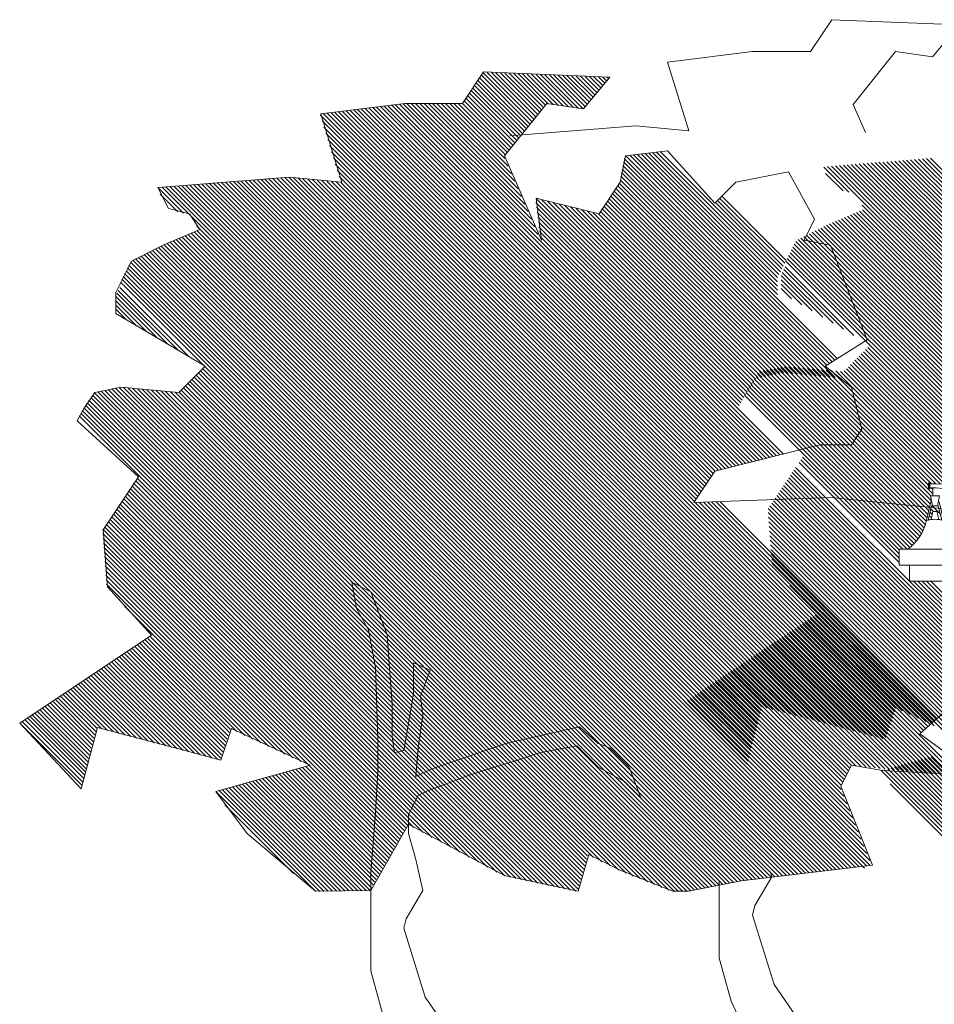
# Model space of a CAD drawing. Units: centimetres. Extents: x 103 to 409, y -183 to 264.
# Drawn here: x 224 to 230, y -38 to -32 of the extents above; entities that cross this region are included whole.
import ezdxf

# ---------------------------------------------------------------- set-up
doc = ezdxf.new("R2010")
doc.units = ezdxf.units.CM
doc.header["$MEASUREMENT"] = 0
for name, color, linetype in [('OŚWIETLENIE', 171, 'Continuous'), ('P_WIDOK', 9, 'Continuous'), ('W Zieleń', 80, 'Continuous')]:
    doc.layers.add(name, color=color, linetype=linetype)

# ---------------------------------------------------------------- blocks, each defined once
blk = doc.blocks.new('lam2')
at = {"layer": 'OŚWIETLENIE', "lineweight": 0}
for p, q in [((22.1988, 593.035), (22.1693, 592.9125)), ((22.1954, 593.0713), (22.2529, 593.0713)), ((22.2084, 593.01), (22.1954, 593.0713)), ((22.1988, 593.035), (22.2031, 593.035)), ((22.2398, 593.01), (22.2529, 593.0713)), ((22.2452, 593.035), (22.2494, 593.035)), ((22.2494, 593.035), (22.279, 592.9125)), ((22.2035, 593.01), (22.182, 592.9212)), ((22.2118, 592.9746), (22.1997, 592.9246)), ((22.2035, 593.01), (22.2448, 593.01)), ((22.2118, 592.9746), (22.2365, 592.9746)), ((22.2365, 592.9746), (22.2486, 592.9246)), ((22.2448, 593.01), (22.2663, 592.9212)), ((22.0016, 592.7413), (22.4466, 592.7413)), ((22.0016, 592.6413), (22.0016, 592.7413)), ((22.4466, 592.6413), (22.4466, 592.7413)), ((22.0016, 592.6413), (22.0016, 592.6963)), ((22.4466, 592.6963), (22.4466, 592.6413)), ((22.0016, 592.6413), (22.4466, 592.6413)), ((22.0666, 592.5413), (22.0666, 592.6413)), ((22.3816, 592.6413), (22.3816, 592.5413)), ((22.0666, 592.5413), (22.3816, 592.5413))]:
    blk.add_line(p, q, dxfattribs=at)
for centre, radius, start, end in [((21.8836, 592.9782), 0.2931, 306.09164, 347.05046), ((22.2241, 592.7512), 0.1751, 72.19334, 107.80666), ((22.5647, 592.9782), 0.2931, 192.94954, 233.90836)]:
    blk.add_arc(centre, radius, start, end, dxfattribs=at)

msp = doc.modelspace()

# ---------------------------------------------------------------- linework, layer by layer
at = {"layer": 'OŚWIETLENIE', "lineweight": 0}
for p, q in [((230.049, -34.4252), (230.0416, -34.4252)), ((230.0416, -34.4252), (230.0416, -34.4659)), ((230.049, -34.4659), (230.049, -34.4252)), ((230.0416, -34.4659), (230.049, -34.4659)), ((230.0676, -34.5091), (230.0676, -34.4591))]:
    msp.add_line(p, q, dxfattribs=at)
for centre, radius, start, end in [((230.0981, -34.4455), 0.0601, 160.1935, 199.8065), ((230.0304, -35.6383), 1.2049, 31.2029, 89.11274), ((230.0304, -35.6383), 1.1799, 30.52132, 89.09394)]:
    msp.add_arc(centre, radius, start, end, dxfattribs=at)
at = {"layer": 'P_WIDOK', "linetype": 'Continuous', "lineweight": 0}
for points in [[(229.6477, -32.2527), (229.5713, -32.078), (229.8347, -31.7488), (230.0651, -31.7817), (230.2298, -31.5842), (229.4396, -31.5513), (229.3079, -31.7488), (228.9457, -31.7488), (228.4189, -31.8146), (228.5506, -32.2426), (228.2213, -32.2097), (227.4397, -32.2722)], [(230.4092, -34.6162), (229.4304, -34.5183), (228.5821, -34.551), (228.7126, -34.3552), (229.3652, -34.1921), (229.5609, -34.1921), (229.6262, -34.0942), (229.5609, -33.8333), (229.3978, -33.7028), (229.6588, -33.5397), (229.4304, -32.9525), (229.2673, -32.9198), (229.3325, -32.7894), (229.1694, -32.4958), (228.8431, -32.561), (228.7126, -32.6915), (228.419, -32.3653), (228.158, -32.3979), (228.1253, -32.561), (227.9948, -32.7567), (227.6033, -32.6589), (227.6359, -32.9198), (227.4075, -32.3979), (227.6685, -32.0717), (227.8969, -32.1043), (228.0601, -31.9086), (227.277, -31.8759), (227.1465, -32.0717), (226.7876, -32.0717), (226.2656, -32.1369), (226.3961, -32.561), (226.0698, -32.5284), (225.2541, -32.5936), (225.3194, -32.7241), (225.4499, -32.7567), (225.5151, -32.8546), (225.2867, -32.9525), (225.091, -33.0503), (224.9931, -33.2461), (224.9931, -33.3766), (225.5478, -33.7028), (225.3846, -33.8659), (225.0257, -33.8333), (224.8626, -33.8659), (224.7973, -33.9638), (224.752, -34.043), (225.1333, -34.3916), (224.9148, -34.7192), (224.9421, -35.074), (225.2152, -35.3742), (225.2152, -35.3742), (224.396, -35.9201), (224.396, -35.9201), (224.7783, -36.3295), (224.7783, -36.3295), (224.7783, -36.3295), (224.8796, -35.9467), (225.4145, -36.0883), (225.6456, -36.1495), (225.7109, -35.9537), (226.2003, -36.1821), (225.613, -36.3452), (225.8088, -36.6062), (226.2329, -36.965), (226.576, -36.9593), (226.8115, -36.5471)], [(226.8115, -36.5471), (227.4075, -36.8671), (227.8643, -36.965), (227.9296, -36.7367), (228.1253, -36.8345), (228.4516, -36.965), (228.5495, -36.965), (228.8758, -36.8998), (229.6914, -36.8019), (229.4957, -36.3126), (229.5609, -36.1821), (229.7567, -36.2147), (230.344, -36.2473), (229.9851, -35.9863), (230.2787, -35.7254), (230.344, -35.6601), (230.3766, -35.3991), (230.3114, -35.0729), (230.4745, -35.0403), (230.4752, -35.0363)], [(226.6496, -37.7246), (226.576, -37.4597), (226.576, -37.077), (226.576, -36.8415), (226.5907, -36.6649), (226.6054, -36.4735), (226.6201, -36.2233), (226.6201, -36.0173), (226.6054, -35.5757), (226.5613, -35.3402), (226.4877, -35.2078), (226.4582, -35.0459), (226.576, -35.1048), (226.679, -35.3697), (226.6937, -35.6052), (226.7085, -35.7965), (226.7085, -36.0026), (226.7232, -36.1056), (226.7821, -36.0909), (226.8409, -35.7376), (226.8409, -35.5463), (226.944, -35.5905), (226.8851, -35.7524), (226.8998, -35.8701), (226.8704, -36.0762), (226.8557, -36.2528), (226.944, -36.2086), (227.4151, -36.0467), (227.8714, -35.9437), (227.9892, -36.0467), (228.0628, -36.0762), (228.1805, -36.1939), (228.2541, -36.3852), (228.1511, -36.2822), (227.9892, -36.1939), (227.8567, -36.0614), (227.6211, -36.1056), (227.4887, -36.1497), (227.2973, -36.2086), (227.1648, -36.2528), (227.047, -36.2969), (226.9293, -36.3411), (226.8704, -36.3705), (226.8115, -36.4883), (226.8115, -36.606), (226.8557, -36.7679), (226.8998, -36.9593), (226.7968, -37.1359), (226.7821, -37.1947), (226.9146, -37.6216), (227.047, -37.8129)], [(229.0612, -36.8546), (229.066, -36.8752), (228.962, -37.0534), (228.9471, -37.1129), (229.0808, -37.5436), (229.2145, -37.7366), (229.2591, -37.8703), (229.3482, -38.5981), (229.4076, -38.7466), (229.4225, -38.9991), (229.4225, -39.207), (229.4909, -39.6857)], [(228.9422, -39.6857), (229.066, -38.9842), (229.066, -38.6723), (229.0363, -38.5238), (229.0214, -38.3307), (228.9917, -38.0783), (228.9174, -37.8703), (228.8135, -37.6475), (228.7392, -37.3802), (228.7392, -36.994), (228.7392, -36.9041)]]:
    msp.add_lwpolyline(points, dxfattribs=at)
at = {"layer": 'W Zieleń', "linetype": 'Continuous', "lineweight": 0}
for p, q in [((227.2503, -31.9102), (227.5523, -32.2122)), ((227.2609, -31.8942), (227.5641, -32.1975)), ((227.2715, -31.8783), (227.5759, -32.1828)), ((227.298, -31.8783), (227.5877, -32.168)), ((227.3257, -31.8795), (227.5995, -32.1533)), ((227.3533, -31.8807), (227.6113, -32.1386)), ((227.381, -31.8818), (227.623, -32.1238)), ((227.4087, -31.883), (227.6348, -32.1091)), ((227.4364, -31.8841), (227.6466, -32.0944)), ((227.464, -31.8853), (227.6584, -32.0796)), ((227.4917, -31.8864), (227.6807, -32.0754)), ((227.5194, -31.8876), (227.7116, -32.0798)), ((227.547, -31.8887), (227.7426, -32.0843)), ((227.5747, -31.8899), (227.7735, -32.0887)), ((227.6024, -31.891), (227.8044, -32.0931)), ((227.63, -31.8922), (227.8354, -32.0975)), ((227.6577, -31.8933), (227.8663, -32.1019)), ((227.6854, -31.8945), (227.8941, -32.1032)), ((227.713, -31.8956), (227.9062, -32.0888)), ((227.7407, -31.8968), (227.9182, -32.0743)), ((227.7684, -31.8979), (227.9303, -32.0598)), ((227.796, -31.8991), (227.9423, -32.0454)), ((227.8237, -31.9002), (227.9544, -32.0309)), ((227.8514, -31.9014), (227.9664, -32.0165)), ((227.8791, -31.9026), (227.9785, -32.002)), ((227.9067, -31.9037), (227.9905, -31.9875)), ((227.9344, -31.9049), (228.0026, -31.9731)), ((227.9621, -31.906), (228.0147, -31.9586)), ((227.9897, -31.9072), (228.0267, -31.9441)), ((228.0174, -31.9083), (228.0388, -31.9297)), ((228.0451, -31.9095), (228.0508, -31.9152)), ((227.2078, -31.9738), (227.5052, -32.2711)), ((227.2184, -31.9579), (227.517, -32.2564)), ((227.229, -31.942), (227.5288, -32.2417)), ((227.2397, -31.9261), (227.5405, -32.227)), ((227.1654, -32.0374), (227.458, -32.3301)), ((227.176, -32.0215), (227.4698, -32.3153)), ((227.1866, -32.0056), (227.4816, -32.3006)), ((227.1972, -31.9897), (227.4934, -32.2859)), ((226.5181, -32.1061), (228.7564, -34.3444)), ((226.5417, -32.1031), (228.7777, -34.3391)), ((226.5653, -32.1002), (228.7989, -34.3338)), ((226.5888, -32.0972), (228.8201, -34.3285)), ((226.6124, -32.0943), (228.8413, -34.3232)), ((226.636, -32.0914), (228.8625, -34.3179)), ((226.6595, -32.0884), (228.8837, -34.3126)), ((226.6831, -32.0855), (228.9049, -34.3073)), ((226.7067, -32.0825), (228.9261, -34.302)), ((226.7302, -32.0796), (228.9474, -34.2967)), ((226.7538, -32.0766), (228.9686, -34.2914)), ((226.7774, -32.0737), (228.9898, -34.2861)), ((226.8032, -32.073), (227.6153, -32.8851)), ((226.8297, -32.073), (227.5947, -32.8379)), ((226.8563, -32.073), (227.574, -32.7908)), ((226.8828, -32.073), (227.5534, -32.7436)), ((226.9093, -32.073), (227.5328, -32.6965)), ((226.9358, -32.073), (227.5121, -32.6493)), ((226.9623, -32.073), (227.4915, -32.6022)), ((226.9888, -32.073), (227.4709, -32.555)), ((227.0154, -32.073), (227.4502, -32.5079)), ((227.0419, -32.073), (227.4296, -32.4607)), ((227.0684, -32.073), (227.409, -32.4136)), ((227.0949, -32.073), (227.4109, -32.389)), ((227.1214, -32.073), (227.4227, -32.3743)), ((227.1442, -32.0692), (227.4345, -32.3595)), ((227.1548, -32.0533), (227.4463, -32.3448)), ((226.2617, -32.1413), (228.6154, -34.4951)), ((226.2824, -32.1355), (228.626, -34.4792)), ((226.306, -32.1326), (228.6367, -34.4633)), ((226.3295, -32.1296), (228.6473, -34.4474)), ((226.3531, -32.1267), (228.6579, -34.4314)), ((226.3767, -32.1238), (228.6685, -34.4155)), ((226.4003, -32.1208), (228.6791, -34.3996)), ((226.4238, -32.1179), (228.6897, -34.3837)), ((226.4474, -32.1149), (228.7003, -34.3678)), ((226.471, -32.112), (228.714, -34.355)), ((226.4945, -32.109), (228.7352, -34.3497)), ((226.2735, -32.1796), (228.6048, -34.511)), ((226.2853, -32.218), (228.5942, -34.5269)), ((226.2971, -32.2563), (228.5836, -34.5428)), ((226.3088, -32.2946), (229.9918, -35.9775)), ((226.3206, -32.3329), (230.2304, -36.2426)), ((226.3324, -32.3712), (230.2023, -36.2411)), ((226.3442, -32.4095), (230.1742, -36.2395)), ((228.1624, -32.3981), (229.4394, -33.6751)), ((228.186, -32.3951), (229.4558, -33.6649)), ((228.2096, -32.3922), (229.4721, -33.6547)), ((228.2331, -32.3892), (229.1024, -33.2585)), ((228.2567, -32.3863), (229.1024, -33.232)), ((228.2803, -32.3833), (229.1024, -33.2055)), ((228.3039, -32.3804), (229.1024, -33.179)), ((228.3274, -32.3774), (229.1024, -33.1524)), ((228.351, -32.3745), (229.1112, -33.1347)), ((228.3746, -32.3715), (229.1201, -33.1171)), ((230.0512, -32.4117), (232.2196, -34.5801)), ((226.356, -32.4478), (230.1462, -36.2379)), ((228.1416, -32.4568), (229.4592, -33.7743)), ((228.146, -32.4347), (229.4068, -33.6955)), ((228.1505, -32.4126), (229.4231, -33.6853)), ((229.389, -32.468), (229.5443, -32.6233)), ((229.4129, -32.4628), (231.6057, -34.6556)), ((229.4374, -32.4608), (231.6213, -34.6447)), ((229.462, -32.4588), (231.6372, -34.6341)), ((229.4865, -32.4569), (231.6532, -34.6236)), ((229.5111, -32.4549), (231.6695, -34.6134)), ((229.5356, -32.453), (231.686, -34.6033)), ((229.5602, -32.451), (231.7027, -34.5936)), ((229.5847, -32.449), (231.7197, -34.584)), ((229.6093, -32.4471), (231.7369, -34.5747)), ((229.6338, -32.4451), (231.7543, -34.5656)), ((229.6584, -32.4431), (231.772, -34.5567)), ((229.6829, -32.4412), (231.7899, -34.5481)), ((229.7075, -32.4392), (231.8081, -34.5398)), ((229.7321, -32.4372), (231.8265, -34.5317)), ((229.7566, -32.4353), (231.8451, -34.5238)), ((229.7812, -32.4333), (231.8641, -34.5162)), ((229.8057, -32.4314), (231.8833, -34.5089)), ((229.8303, -32.4294), (231.9027, -34.5019)), ((229.8548, -32.4274), (231.9225, -34.4951)), ((229.8794, -32.4255), (231.9425, -34.4886)), ((229.9039, -32.4235), (231.9629, -34.4824)), ((229.9285, -32.4215), (231.9835, -34.4766)), ((229.953, -32.4196), (232.199, -34.6655)), ((229.9776, -32.4176), (232.2042, -34.6442)), ((230.0021, -32.4156), (232.2093, -34.6228)), ((230.0267, -32.4137), (232.2145, -34.6015)), ((226.0175, -32.5335), (229.6797, -36.1958)), ((226.042, -32.5316), (229.7092, -36.1987)), ((226.0669, -32.5299), (229.7386, -36.2017)), ((226.0964, -32.5329), (229.7681, -36.2046)), ((226.3678, -32.4861), (230.1181, -36.2364)), ((226.3796, -32.5244), (230.09, -36.2348)), ((228.1284, -32.5231), (229.3717, -33.7664)), ((228.1328, -32.501), (229.4008, -33.769)), ((228.1372, -32.4789), (229.43, -33.7717)), ((229.4008, -32.5064), (229.5089, -32.6145)), ((225.2809, -32.5924), (229.5126, -36.8241)), ((225.3054, -32.5905), (229.5363, -36.8213)), ((225.33, -32.5885), (229.5599, -36.8184)), ((225.3545, -32.5865), (229.5836, -36.8156)), ((225.3791, -32.5846), (229.6082, -36.8137)), ((225.4037, -32.5826), (229.642, -36.8209)), ((225.4282, -32.5806), (229.6546, -36.8071)), ((225.4528, -32.5787), (229.6783, -36.8042)), ((225.4773, -32.5767), (229.6751, -36.7746)), ((225.5019, -32.5748), (229.6575, -36.7304)), ((225.5264, -32.5728), (229.6398, -36.6862)), ((225.551, -32.5708), (229.6221, -36.642)), ((225.5755, -32.5689), (229.6044, -36.5978)), ((225.6001, -32.5669), (229.5867, -36.5536)), ((225.6246, -32.5649), (229.569, -36.5094)), ((225.6492, -32.563), (229.5514, -36.4652)), ((225.6737, -32.561), (229.5337, -36.421)), ((225.6983, -32.559), (229.516, -36.3768)), ((225.7228, -32.5571), (229.4983, -36.3326)), ((225.7474, -32.5551), (229.496, -36.3037)), ((225.7719, -32.5532), (229.5048, -36.286)), ((225.7965, -32.5512), (229.5136, -36.2683)), ((225.821, -32.5492), (229.5225, -36.2507)), ((225.8456, -32.5473), (229.5313, -36.233)), ((225.8702, -32.5453), (229.5402, -36.2153)), ((225.8947, -32.5433), (229.549, -36.1976)), ((225.9193, -32.5414), (229.5619, -36.184)), ((225.9438, -32.5394), (229.5913, -36.1869)), ((225.9684, -32.5374), (229.6208, -36.1899)), ((225.9929, -32.5355), (229.6503, -36.1928)), ((226.1258, -32.5358), (229.7976, -36.2076)), ((226.1553, -32.5387), (229.827, -36.2105)), ((226.1847, -32.5417), (229.8565, -36.2134)), ((226.2142, -32.5446), (229.886, -36.2164)), ((226.2437, -32.5476), (229.9154, -36.2193)), ((226.2731, -32.5505), (229.9449, -36.2223)), ((226.3026, -32.5535), (229.9743, -36.2252)), ((226.3321, -32.5564), (230.0038, -36.2282)), ((226.3615, -32.5594), (230.0333, -36.2311)), ((226.391, -32.5623), (230.0619, -36.2333)), ((228.1075, -32.5818), (229.2842, -33.7584)), ((228.1181, -32.5659), (229.3133, -33.7611)), ((228.1239, -32.5452), (229.3425, -33.7637)), ((225.257, -32.5976), (225.4123, -32.753)), ((225.2689, -32.636), (225.377, -32.7441)), ((228.0651, -32.6454), (229.1675, -33.7478)), ((228.0757, -32.6295), (229.1967, -33.7505)), ((228.0863, -32.6136), (229.2258, -33.7531)), ((228.0969, -32.5977), (229.255, -33.7558)), ((228.7549, -32.6458), (229.1554, -33.0464)), ((227.6017, -32.6858), (228.864, -33.9481)), ((227.6039, -32.6616), (228.8736, -33.9313)), ((227.6055, -32.7161), (229.1383, -34.249)), ((227.6393, -32.6704), (228.8833, -33.9144)), ((227.6746, -32.6792), (228.8929, -33.8975)), ((227.71, -32.6881), (228.9026, -33.8806)), ((227.7453, -32.6969), (228.9129, -33.8645)), ((227.7807, -32.7058), (228.9235, -33.8486)), ((227.8161, -32.7146), (228.9342, -33.8327)), ((228.0227, -32.7091), (229.0713, -33.7577)), ((228.0333, -32.6932), (229.0934, -33.7533)), ((228.0439, -32.6773), (229.1155, -33.7489)), ((228.0545, -32.6613), (229.1383, -33.7452)), ((228.7151, -32.6855), (229.1289, -33.0994)), ((228.7283, -32.6723), (229.1378, -33.0817)), ((228.7416, -32.659), (229.1466, -33.064)), ((229.6272, -32.7036), (231.5903, -34.6667)), ((227.6092, -32.7464), (229.1171, -34.2543)), ((227.613, -32.7767), (229.0959, -34.2596)), ((227.8514, -32.7234), (228.9448, -33.8168)), ((227.8868, -32.7323), (228.9554, -33.8009)), ((227.9221, -32.7411), (228.966, -33.785)), ((227.9575, -32.7499), (228.9829, -33.7754)), ((227.9908, -32.7568), (229.005, -33.771)), ((228.0015, -32.7409), (229.0271, -33.7666)), ((228.0121, -32.725), (229.0492, -33.7621)), ((229.5362, -32.7717), (231.5023, -34.7379)), ((229.5548, -32.7638), (231.5165, -34.7255)), ((229.5733, -32.7558), (231.5308, -34.7133)), ((229.5919, -32.7479), (231.5454, -34.7014)), ((229.6105, -32.7399), (231.5602, -34.6896)), ((229.629, -32.732), (231.5751, -34.6781)), ((225.4952, -32.8332), (229.4889, -36.827)), ((227.6168, -32.807), (229.0746, -34.2649)), ((227.6206, -32.8374), (229.0534, -34.2702)), ((229.389, -32.8366), (231.3966, -34.8443)), ((229.4066, -32.8278), (231.4091, -34.8303)), ((229.4248, -32.8195), (231.4218, -34.8165)), ((229.4434, -32.8115), (231.4347, -34.8028)), ((229.462, -32.8036), (231.4478, -34.7894)), ((229.4805, -32.7956), (231.4612, -34.7762)), ((229.4991, -32.7876), (231.4747, -34.7632)), ((229.5177, -32.7797), (231.4884, -34.7504)), ((225.4042, -32.9014), (229.3468, -36.844)), ((225.4228, -32.8934), (229.3705, -36.8412)), ((225.4414, -32.8855), (229.3942, -36.8383)), ((225.4599, -32.8775), (229.4179, -36.8355)), ((225.4785, -32.8696), (229.4415, -36.8326)), ((225.497, -32.8616), (229.4652, -36.8298)), ((227.6244, -32.8677), (229.0322, -34.2755)), ((227.6282, -32.898), (229.011, -34.2808)), ((229.2652, -32.8985), (231.3151, -34.9484)), ((229.2829, -32.8896), (231.3261, -34.9329)), ((229.3006, -32.8808), (231.3373, -34.9176)), ((229.3182, -32.872), (231.3488, -34.9025)), ((229.3359, -32.8631), (231.3604, -34.8876)), ((229.3536, -32.8543), (231.3723, -34.873)), ((229.3713, -32.8455), (231.3844, -34.8585)), ((225.2747, -32.9574), (229.1811, -36.8639)), ((225.2929, -32.9491), (229.2048, -36.861)), ((225.3114, -32.9412), (229.2285, -36.8582)), ((225.33, -32.9332), (229.2521, -36.8554)), ((225.3486, -32.9253), (229.2758, -36.8525)), ((225.3671, -32.9173), (229.2995, -36.8497)), ((225.3857, -32.9093), (229.3232, -36.8468)), ((229.2063, -32.9457), (231.2732, -35.0126)), ((229.2152, -32.928), (231.2834, -34.9962)), ((229.2299, -32.9162), (231.2937, -34.98)), ((229.2475, -32.9073), (231.3043, -34.9641)), ((225.1509, -33.0193), (229.0154, -36.8838)), ((225.1686, -33.0105), (229.0391, -36.8809)), ((225.1863, -33.0016), (229.0627, -36.8781)), ((225.2039, -32.9928), (229.0864, -36.8752)), ((225.2216, -32.9839), (229.1101, -36.8724)), ((225.2393, -32.9751), (229.1338, -36.8696)), ((225.257, -32.9663), (229.1574, -36.8667)), ((229.171, -33.0164), (231.1437, -34.9891)), ((229.1798, -32.9987), (231.1702, -34.9891)), ((229.1886, -32.981), (231.1968, -34.9891)), ((229.1975, -32.9633), (231.2233, -34.9891)), ((225.0743, -33.0753), (228.897, -36.898)), ((225.0832, -33.0576), (228.9207, -36.8951)), ((225.0979, -33.0458), (228.9444, -36.8923)), ((225.1156, -33.037), (228.968, -36.8895)), ((225.1332, -33.0281), (228.9917, -36.8866)), ((229.1533, -33.0517), (231.0907, -34.9891)), ((229.1621, -33.034), (231.1172, -34.9891)), ((225.039, -33.146), (228.8069, -36.9139)), ((225.0478, -33.1283), (228.829, -36.9095)), ((225.0567, -33.1107), (228.8511, -36.9051)), ((225.0655, -33.093), (228.8733, -36.9008)), ((229.1251, -33.1408), (229.3826, -33.3984)), ((229.1316, -33.1208), (229.447, -33.4362)), ((229.1404, -33.1031), (229.5114, -33.4741)), ((229.1493, -33.0855), (229.5757, -33.512)), ((225.0213, -33.1814), (228.7627, -36.9227)), ((225.0301, -33.1637), (228.7848, -36.9183)), ((229.1251, -33.1674), (229.3182, -33.3605)), ((229.1251, -33.1939), (229.2538, -33.3226)), ((224.9996, -33.2505), (225.315, -33.5659)), ((225.0084, -33.2328), (225.3794, -33.6038)), ((225.0173, -33.2151), (225.4438, -33.6416)), ((229.1251, -33.2204), (229.1894, -33.2848)), ((224.9931, -33.2705), (225.2506, -33.528)), ((224.9931, -33.297), (225.1862, -33.4902)), ((224.9931, -33.3235), (225.1219, -33.4523)), ((224.9931, -33.35), (225.0575, -33.4144)), ((229.6224, -33.6269), (230.5439, -34.5484)), ((229.6357, -33.6137), (230.5971, -34.5751)), ((229.649, -33.6004), (230.659, -34.6104)), ((229.6622, -33.5872), (230.7387, -34.6637)), ((229.5561, -33.6932), (230.3357, -34.4728)), ((229.5694, -33.68), (230.3725, -34.4831)), ((229.5827, -33.6667), (230.4112, -34.4952)), ((229.5959, -33.6535), (230.4522, -34.5097)), ((229.6092, -33.6402), (230.4961, -34.5271)), ((225.4905, -33.7566), (228.6743, -36.9404)), ((225.5037, -33.7433), (228.6964, -36.936)), ((225.517, -33.7301), (228.7185, -36.9316)), ((225.5302, -33.7168), (228.7406, -36.9272)), ((228.9795, -33.753), (229.9865, -34.76)), ((228.9905, -33.7374), (229.9964, -34.7433)), ((229.0126, -33.733), (230.0053, -34.7257)), ((229.0347, -33.7286), (230.0132, -34.7071)), ((229.0568, -33.7242), (230.0199, -34.6874)), ((229.0789, -33.7198), (230.0255, -34.6664)), ((229.101, -33.7153), (230.0306, -34.645)), ((229.1231, -33.7109), (230.0358, -34.6237)), ((229.1451, -33.7065), (230.0409, -34.6023)), ((229.1718, -33.7067), (230.0461, -34.5809)), ((229.201, -33.7093), (230.0513, -34.5596)), ((229.2302, -33.712), (230.0577, -34.5395)), ((229.2593, -33.7146), (230.0539, -34.5091)), ((229.2885, -33.7173), (230.0676, -34.4964)), ((229.3177, -33.7199), (230.0383, -34.4405)), ((229.3468, -33.7226), (230.0581, -34.4338)), ((229.376, -33.7252), (230.0855, -34.4347)), ((229.4052, -33.7279), (230.1137, -34.4364)), ((229.4344, -33.7305), (230.1425, -34.4387)), ((229.4635, -33.7332), (230.1722, -34.4418)), ((229.4927, -33.7358), (230.2027, -34.4459)), ((229.5164, -33.733), (230.2342, -34.4508)), ((229.5296, -33.7197), (230.2668, -34.4569)), ((229.5429, -33.7065), (230.3005, -34.4642)), ((225.4374, -33.8096), (228.5859, -36.9581)), ((225.4507, -33.7964), (228.608, -36.9537)), ((225.4639, -33.7831), (228.6301, -36.9493)), ((225.4772, -33.7699), (228.6522, -36.9448)), ((228.937, -33.8166), (229.9382, -34.8177)), ((228.9477, -33.8007), (229.9515, -34.8046)), ((228.9583, -33.7848), (229.9641, -34.7906)), ((228.9689, -33.7689), (229.9757, -34.7757)), ((224.8585, -33.8671), (227.8813, -36.8899)), ((224.8806, -33.8627), (227.8872, -36.8693)), ((224.9027, -33.8582), (227.8931, -36.8487)), ((224.9248, -33.8538), (227.899, -36.8281)), ((224.9469, -33.8494), (227.9049, -36.8074)), ((224.969, -33.845), (227.9108, -36.7868)), ((224.9911, -33.8406), (227.9167, -36.7662)), ((225.0132, -33.8362), (227.9226, -36.7456)), ((225.0399, -33.8363), (227.9583, -36.7548)), ((225.069, -33.839), (228.0113, -36.7813)), ((225.0982, -33.8416), (228.0644, -36.8078)), ((225.1274, -33.8443), (228.1174, -36.8343)), ((225.1565, -33.8469), (228.1621, -36.8525)), ((225.1857, -33.8496), (228.2063, -36.8702)), ((225.2149, -33.8522), (228.2505, -36.8878)), ((225.244, -33.8549), (228.2947, -36.9055)), ((225.2732, -33.8575), (228.3388, -36.9232)), ((225.3024, -33.8602), (228.383, -36.9409)), ((225.3315, -33.8628), (228.4272, -36.9585)), ((225.3607, -33.8655), (228.4616, -36.9663)), ((225.3844, -33.8627), (228.4881, -36.9663)), ((225.3976, -33.8494), (228.5146, -36.9663)), ((225.4109, -33.8361), (228.5411, -36.9663)), ((225.4242, -33.8229), (228.5638, -36.9625)), ((228.907, -33.8661), (229.88, -34.8391)), ((228.9166, -33.8492), (229.9066, -34.8391)), ((228.9264, -33.8325), (229.924, -34.83)), ((224.8157, -33.9303), (227.8496, -36.9642)), ((224.8263, -33.9144), (227.8636, -36.9518)), ((224.8369, -33.8985), (227.8695, -36.9312)), ((224.8475, -33.8826), (227.8754, -36.9105)), ((228.8973, -33.8829), (229.8575, -34.8431)), ((224.775, -33.9957), (227.7146, -36.9353)), ((224.7846, -33.9789), (227.7483, -36.9425)), ((224.7945, -33.9622), (227.7821, -36.9498)), ((224.8051, -33.9463), (227.8158, -36.957)), ((224.7654, -34.0126), (227.6808, -36.9281)), ((229.2355, -34.3007), (229.8575, -34.9226)), ((229.2461, -34.2848), (229.8575, -34.8961)), ((229.2567, -34.2689), (229.8575, -34.8696)), ((229.1931, -34.3643), (231.1085, -36.2797)), ((229.2037, -34.3484), (231.1086, -36.2533)), ((229.2143, -34.3325), (231.1087, -36.2269)), ((225.1035, -34.4303), (227.5796, -36.9064)), ((225.1142, -34.4144), (227.6133, -36.9136)), ((225.1248, -34.3985), (227.6471, -36.9208)), ((229.1506, -34.4279), (231.1081, -36.3854)), ((229.1613, -34.412), (231.1082, -36.359)), ((229.1719, -34.3961), (231.1083, -36.3326)), ((229.1825, -34.3802), (231.1084, -36.3062)), ((225.0717, -34.4781), (227.4783, -36.8847)), ((225.0823, -34.4621), (227.5121, -36.8919)), ((225.0929, -34.4462), (227.5458, -36.8991)), ((229.1082, -34.4916), (231.1078, -36.4911)), ((229.1188, -34.4757), (231.1078, -36.4647)), ((229.1294, -34.4598), (231.1079, -36.4383)), ((229.14, -34.4438), (231.108, -36.4118)), ((230.0565, -34.4588), (230.0676, -34.4699)), ((225.0293, -34.5417), (227.302, -36.8144)), ((225.0399, -34.5258), (227.3593, -36.8452)), ((225.0505, -34.5099), (227.4108, -36.8702)), ((225.0611, -34.494), (227.4446, -36.8775)), ((228.5925, -34.5517), (230.0058, -35.965)), ((228.618, -34.5507), (230.0198, -35.9525)), ((228.6436, -34.5497), (230.0339, -35.94)), ((228.6691, -34.5488), (230.0479, -35.9276)), ((228.6947, -34.5478), (230.0618, -35.915)), ((228.7202, -34.5468), (230.0757, -35.9023)), ((228.7457, -34.5458), (230.0895, -35.8896)), ((229.0764, -34.5393), (230.9759, -36.4388)), ((229.087, -34.5234), (231.0332, -36.4696)), ((229.0976, -34.5075), (231.0904, -36.5003)), ((224.9868, -34.6053), (227.073, -36.6914)), ((224.9974, -34.5894), (227.1302, -36.7222)), ((225.0081, -34.5735), (227.1875, -36.7529)), ((225.0187, -34.5576), (227.2447, -36.7837)), ((229.0437, -34.6126), (230.9064, -36.4753)), ((229.0445, -34.587), (230.916, -36.4585)), ((229.0552, -34.5711), (230.9257, -36.4416)), ((229.0658, -34.5552), (230.9353, -36.4247)), ((230.0495, -34.6109), (230.0631, -34.6245)), ((230.0547, -34.5895), (230.071, -34.6059)), ((230.0622, -34.5705), (230.1129, -34.6212)), ((224.9444, -34.6689), (226.8439, -36.5685)), ((224.955, -34.653), (226.9012, -36.5992)), ((224.9656, -34.6371), (226.9584, -36.63)), ((224.9762, -34.6212), (227.0157, -36.6607)), ((229.0459, -34.6414), (230.8967, -36.4922)), ((229.0481, -34.6701), (230.8871, -36.5091)), ((230.0392, -34.6536), (230.0436, -34.658)), ((230.0444, -34.6322), (230.058, -34.6458)), ((224.9126, -34.7167), (226.784, -36.5881)), ((224.9232, -34.7008), (226.7937, -36.5712)), ((224.9338, -34.6848), (226.8033, -36.5544)), ((229.0503, -34.6988), (230.8774, -36.526)), ((229.0525, -34.7275), (230.8678, -36.5428)), ((224.9117, -34.7423), (226.7744, -36.605)), ((224.9139, -34.771), (226.7647, -36.6219)), ((229.0547, -34.7563), (230.8581, -36.5597)), ((229.0569, -34.785), (230.3241, -36.0522)), ((224.9161, -34.7997), (226.7551, -36.6387)), ((224.9183, -34.8285), (226.7455, -36.6556)), ((224.9205, -34.8572), (226.7358, -36.6725)), ((229.0591, -34.8137), (230.2744, -36.029)), ((229.0613, -34.8425), (230.2247, -36.0058)), ((224.9227, -34.8859), (226.7262, -36.6894)), ((224.9249, -34.9147), (226.1921, -36.1818)), ((229.0636, -34.8712), (230.175, -35.9826)), ((229.0658, -34.8999), (230.1253, -35.9594)), ((224.9272, -34.9434), (226.1424, -36.1587)), ((224.9294, -34.9721), (226.0927, -36.1355)), ((229.068, -34.9286), (230.0756, -35.9362)), ((224.9316, -35.0008), (226.043, -36.1123)), ((224.9338, -35.0296), (225.9933, -36.0891)), ((229.9475, -35.0391), (231.1088, -36.2005)), ((229.974, -35.0391), (231.1089, -36.1741)), ((230.0005, -35.0391), (231.109, -36.1476)), ((230.027, -35.0391), (231.1091, -36.1212)), ((230.0535, -35.0391), (231.1092, -36.0948)), ((224.936, -35.0583), (225.9436, -36.0659)), ((229.1779, -35.065), (230.0258, -35.913)), ((225.0459, -35.1947), (225.8939, -36.0427)), ((229.2885, -35.2818), (229.8366, -35.8298)), ((229.3044, -35.2712), (229.8767, -35.8434)), ((229.3204, -35.2606), (229.9264, -35.8666)), ((229.3363, -35.25), (229.9761, -35.8898)), ((229.193, -35.3454), (229.7968, -35.9491)), ((229.209, -35.3348), (229.8034, -35.9293)), ((229.2249, -35.3242), (229.8101, -35.9094)), ((229.2408, -35.3136), (229.8167, -35.8895)), ((229.2567, -35.303), (229.8233, -35.8696)), ((229.2726, -35.2924), (229.83, -35.8497)), ((225.1725, -35.4008), (225.7447, -35.9731)), ((225.1884, -35.3902), (225.7944, -35.9963)), ((225.2043, -35.3796), (225.8442, -36.0195)), ((229.0976, -35.409), (229.687, -35.9984)), ((229.1135, -35.3984), (229.723, -36.008)), ((229.1294, -35.3878), (229.7591, -36.0175)), ((229.1453, -35.3772), (229.7769, -36.0088)), ((229.1612, -35.3666), (229.7835, -35.9889)), ((229.1771, -35.356), (229.7902, -35.969)), ((225.077, -35.4644), (225.6715, -36.0589)), ((225.0929, -35.4538), (225.6781, -36.039)), ((225.1088, -35.4432), (225.6847, -36.0191)), ((225.1247, -35.4326), (225.6913, -35.9993)), ((225.1406, -35.422), (225.698, -35.9794)), ((225.1565, -35.4114), (225.7046, -35.9595)), ((229.018, -35.462), (229.5067, -35.9507)), ((229.0339, -35.4514), (229.5427, -35.9602)), ((229.0498, -35.4408), (229.5788, -35.9698)), ((229.0657, -35.4302), (229.6149, -35.9793)), ((229.0817, -35.4196), (229.6509, -35.9889)), ((224.9815, -35.5281), (225.5911, -36.1376)), ((224.9974, -35.5175), (225.6271, -36.1472)), ((225.0133, -35.5069), (225.6449, -36.1385)), ((225.0292, -35.4962), (225.6516, -36.1186)), ((225.0452, -35.4856), (225.6582, -36.0987)), ((225.0611, -35.475), (225.6648, -36.0788)), ((228.9225, -35.5256), (229.2903, -35.8934)), ((228.9384, -35.515), (229.3264, -35.903)), ((228.9544, -35.5044), (229.3624, -35.9125)), ((228.9703, -35.4938), (229.3985, -35.9221)), ((228.9862, -35.4832), (229.4346, -35.9316)), ((229.0021, -35.4726), (229.4706, -35.9412)), ((224.886, -35.5917), (225.3747, -36.0804)), ((224.9019, -35.5811), (225.4108, -36.0899)), ((224.9179, -35.5705), (225.4468, -36.0994)), ((224.9338, -35.5599), (225.4829, -36.109)), ((224.9497, -35.5493), (225.5189, -36.1185)), ((224.9656, -35.5387), (225.555, -36.1281)), ((228.827, -35.5893), (229.074, -35.8362)), ((228.843, -35.5787), (229.11, -35.8457)), ((228.8589, -35.5681), (229.1461, -35.8553)), ((228.8748, -35.5575), (229.1821, -35.8648)), ((228.8907, -35.5469), (229.2182, -35.8744)), ((228.9066, -35.5363), (229.2543, -35.8839)), ((224.8065, -35.6447), (225.1944, -36.0326)), ((224.8224, -35.6341), (225.2305, -36.0422)), ((224.8383, -35.6235), (225.2665, -36.0517)), ((224.8542, -35.6129), (225.3026, -36.0613)), ((224.8701, -35.6023), (225.3386, -36.0708)), ((228.7316, -35.6529), (228.9838, -35.9051)), ((228.7475, -35.6423), (228.9894, -35.8842)), ((228.7634, -35.6317), (228.9949, -35.8632)), ((228.7793, -35.6211), (229.0004, -35.8422)), ((228.7952, -35.6105), (229.006, -35.8213)), ((228.8111, -35.5999), (229.0379, -35.8266)), ((224.711, -35.7083), (224.978, -35.9754)), ((224.7269, -35.6977), (225.0141, -35.9849)), ((224.7428, -35.6871), (225.0502, -35.9945)), ((224.7587, -35.6765), (225.0862, -36.004)), ((224.7746, -35.6659), (225.1223, -36.0135)), ((224.7906, -35.6553), (225.1583, -36.0231)), ((228.652, -35.7059), (228.9561, -36.01)), ((228.6679, -35.6953), (228.9616, -35.989)), ((228.6838, -35.6847), (228.9672, -35.968)), ((228.6997, -35.6741), (228.9727, -35.9471)), ((228.7157, -35.6635), (228.9783, -35.9261)), ((224.6155, -35.7719), (224.8574, -36.0138)), ((224.6314, -35.7613), (224.8629, -35.9928)), ((224.6473, -35.7507), (224.8685, -35.9719)), ((224.6632, -35.7401), (224.874, -35.9509)), ((224.6792, -35.7295), (224.9059, -35.9563)), ((224.6951, -35.7189), (224.942, -35.9658)), ((228.5598, -35.7692), (228.926, -36.1355)), ((228.5757, -35.7586), (228.9316, -36.1145)), ((228.5916, -35.748), (228.9371, -36.0935)), ((228.6043, -35.7377), (228.9394, -36.0729)), ((228.6202, -35.7271), (228.945, -36.0519)), ((228.6361, -35.7165), (228.9505, -36.0309)), ((224.52, -35.8356), (224.8241, -36.1396)), ((224.5359, -35.825), (224.8296, -36.1186)), ((224.5519, -35.8144), (224.8352, -36.0977)), ((224.5678, -35.8038), (224.8407, -36.0767)), ((224.5837, -35.7931), (224.8463, -36.0557)), ((224.5996, -35.7825), (224.8518, -36.0348)), ((228.528, -35.7904), (228.9149, -36.1774)), ((228.5439, -35.7798), (228.9205, -36.1564)), ((224.4437, -35.8883), (224.7996, -36.2442)), ((224.4596, -35.8777), (224.8051, -36.2232)), ((224.4723, -35.8674), (224.8074, -36.2025)), ((224.4882, -35.8568), (224.813, -36.1815)), ((224.5041, -35.8462), (224.8185, -36.1606)), ((224.396, -35.9201), (224.7829, -36.3071)), ((224.4119, -35.9095), (224.7885, -36.2861)), ((224.4278, -35.8989), (224.794, -36.2651)), ((230.0148, -36.1406), (230.7039, -36.8297)), ((230.0355, -36.1348), (230.7135, -36.8128)), ((230.0563, -36.1291), (230.7231, -36.7959)), ((226.1318, -36.2011), (226.6876, -36.7569)), ((226.1526, -36.1953), (226.6972, -36.74)), ((226.1733, -36.1896), (226.7069, -36.7231)), ((226.1941, -36.1838), (226.7165, -36.7062)), ((229.7865, -36.204), (230.4182, -36.8357)), ((229.8072, -36.1982), (230.4443, -36.8353)), ((229.828, -36.1925), (230.4704, -36.8348)), ((229.8488, -36.1867), (230.4964, -36.8344)), ((229.8695, -36.1809), (230.5225, -36.834)), ((229.8903, -36.1752), (230.5486, -36.8335)), ((229.911, -36.1694), (230.5747, -36.8331)), ((229.9318, -36.1637), (230.6008, -36.8327)), ((229.9525, -36.1579), (230.6268, -36.8322)), ((229.9733, -36.1521), (230.6529, -36.8318)), ((229.994, -36.1464), (230.679, -36.8313)), ((225.9036, -36.2645), (226.5815, -36.9425)), ((225.9243, -36.2587), (226.5912, -36.9256)), ((225.9451, -36.253), (226.6008, -36.9087)), ((225.9658, -36.2472), (226.6105, -36.8918)), ((225.9866, -36.2414), (226.6201, -36.875)), ((226.0073, -36.2357), (226.6297, -36.8581)), ((226.0281, -36.2299), (226.6394, -36.8412)), ((226.0488, -36.2241), (226.649, -36.8243)), ((226.0696, -36.2184), (226.6587, -36.8075)), ((226.0903, -36.2126), (226.6683, -36.7906)), ((226.1111, -36.2069), (226.678, -36.7737)), ((229.745, -36.2155), (230.3661, -36.8366)), ((229.7657, -36.2098), (230.3921, -36.8362)), ((225.696, -36.3221), (226.3384, -36.9645)), ((225.7168, -36.3164), (226.3645, -36.9641)), ((225.7375, -36.3106), (226.3905, -36.9636)), ((225.7583, -36.3048), (226.4166, -36.9632)), ((225.779, -36.2991), (226.4427, -36.9627)), ((225.7998, -36.2933), (226.4688, -36.9623)), ((225.8205, -36.2875), (226.4949, -36.9619)), ((225.8413, -36.2818), (226.5209, -36.9614)), ((225.862, -36.276), (226.547, -36.961)), ((225.8828, -36.2703), (226.5719, -36.9593)), ((229.8013, -36.2984), (230.2272, -36.7243)), ((225.613, -36.3452), (226.2341, -36.9662)), ((225.6338, -36.3394), (226.2602, -36.9658)), ((225.6545, -36.3337), (226.2862, -36.9654)), ((225.6753, -36.3279), (226.3123, -36.9649)), ((225.6693, -36.428), (226.0953, -36.8539))]:
    msp.add_line(p, q, dxfattribs=at)

# ---------------------------------------------------------------- block references
at = {"layer": 'OŚWIETLENIE', "lineweight": 0, "extrusion": (0, 0, -1), "zscale": -0.9999999999999998}
msp.add_blockref('lam2', (-252.3041, -627.5805), dxfattribs=at)

doc.saveas('drawing.dxf')
